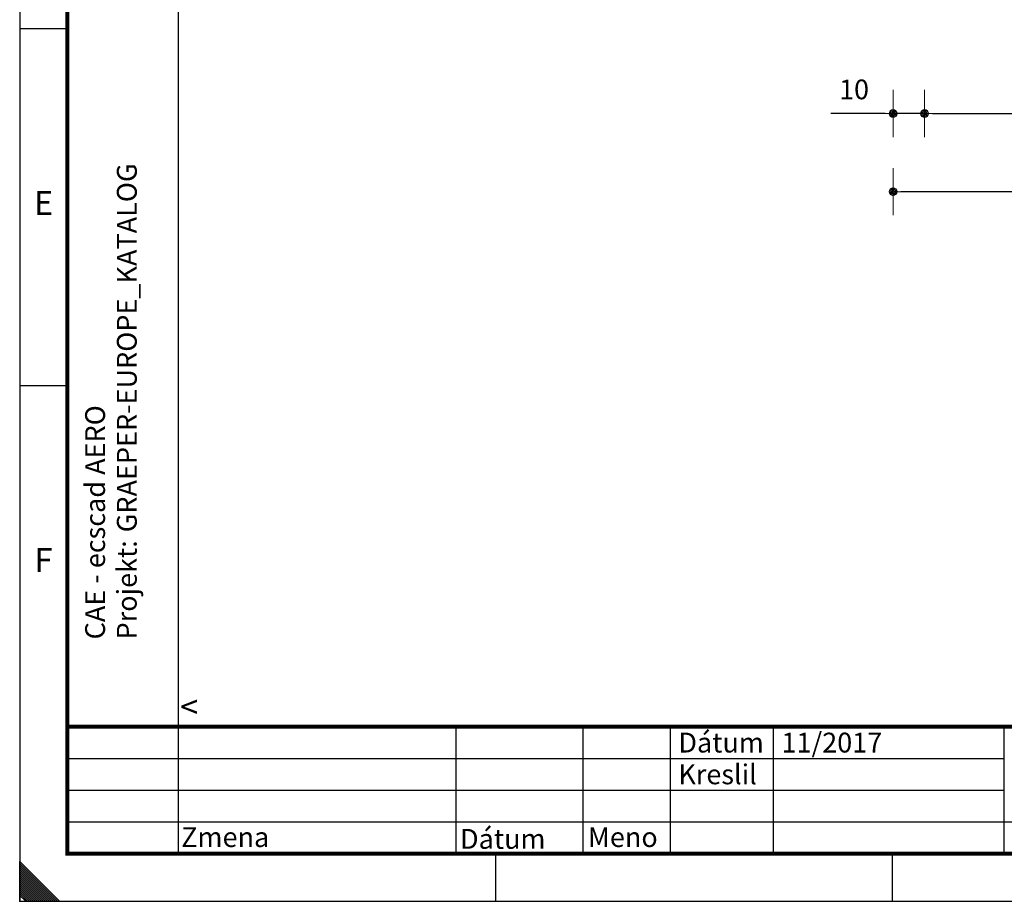
# Model space of a CAD drawing. Extents: x 0 to 1058, y 0 to 748.
# Drawn here: x 0 to 313, y 0 to 280 of the extents above; entities that cross this region are included whole.
import ezdxf
from ezdxf.enums import TextEntityAlignment as Align

# ---------------------------------------------------------------- set-up
doc = ezdxf.new("R2010")
doc.units = 0
doc.header["$LTSCALE"] = 25
doc.layers.get('0').update_dxf_attribs({"linetype": 'CONTINUOUS'})
doc.layers.get('DEFPOINTS').update_dxf_attribs({"linetype": 'CONTINUOUS'})
doc.layers.add('Bemaßung', color=3, linetype='CONTINUOUS', lineweight=13)
for name, color, linetype in [('ECS_LEV_PG_FRAME', 7, 'CONTINUOUS'), ('ECS_LEV_PG_LADDER', 7, 'CONTINUOUS'), ('ECS_LEV_PH_DATA', 7, 'CONTINUOUS'), ('ECS_LEV_PH_DATA_0', 7, 'CONTINUOUS'), ('ECS_LEV_PH_EED', 7, 'CONTINUOUS')]:
    doc.layers.add(name, color=color, linetype=linetype)
doc.styles.add('ISOCP', font='ISOCP.SHX', dxfattribs={"oblique": 0.017453, "height": 1})
doc.styles.get("Standard").update_dxf_attribs({"font": 'TXT.SHX'})
doc.dimstyles.new('M 50 Beton 0.5 0.25', dxfattribs={"dimtxt": 6.25, "dimasz": 2.5, "dimexe": 1.25, "dimexo": 1, "dimgap": 3.75, "dimtad": 1, "dimdec": 1, "dimtxsty": 'Standard', "dimblk1": 'Maßhilfslinie 1', "dimblk2": 'Maßhilfelinie 2', "dimsah": 1, "dimcen": 6.25, "dimse1": 1, "dimse2": 1, "dimclrd": 256, "dimclre": 256, "dimclrt": 1, "dimadec": 0, "dimazin": 0, "dimtfac": 1, "dimtdec": 1, "dimtmove": 0, "dimatfit": 3, "dimfxl": 0, "dimlwd": 25, "dimlwe": 25, "dimarcsym": 0})
pattern_1 = [(45, (-272.57965, -255.89205), (-0.1122532, 0.1122532), [])]

# ---------------------------------------------------------------- blocks, each defined once
blk = doc.blocks.new('__TEXT_')
blk = doc.blocks.new('__PHTEXT_')
blk = doc.blocks.new('Maßhilfslinie 1')
h = blk.add_hatch()
h.set_pattern_fill('ANSI31', color=256, scale=0.05, style=0)
h.set_pattern_definition([(315, (-272.57965, 255.89205), (-0.1122532, -0.1122532), [])])
edge = h.paths.add_edge_path()
edge.add_arc((0, 0), 0.5, 0, 360)
h = blk.add_hatch()
h.set_pattern_fill('ANSI31', color=256, scale=0.05, style=0)
h.set_pattern_definition([(315, (-272.57965, 255.89205), (-0.1122532, -0.1122532), [])])
edge = h.paths.add_edge_path()
edge.add_arc((0, 0), 0.5, 0, 360)
for p, q in [((0, -3), (0, 3)), ((0, -3), (0, 3)), ((0, 0), (-1, 0))]:
    blk.add_line(p, q)
blk.add_circle((0, 0), 0.5)
blk.add_circle((0, 0), 0.5)
blk = doc.blocks.new('Maßhilfelinie 2')
h = blk.add_hatch()
h.set_pattern_fill('ANSI31', color=256, scale=0.05, style=0)
h.set_pattern_definition(pattern_1)
edge = h.paths.add_edge_path()
edge.add_arc((0, 0), 0.5, 0, 360)
h = blk.add_hatch()
h.set_pattern_fill('ANSI31', color=256, scale=0.05, style=0)
h.set_pattern_definition(pattern_1)
edge = h.paths.add_edge_path()
edge.add_arc((0, 0), 0.5, 0, 360)
for p, q in [((0, 3), (0, -3)), ((0, 0), (-1, 0))]:
    blk.add_line(p, q)
blk.add_circle((0, 0), 0.5)
blk.add_circle((0, 0), 0.5)
blk = doc.blocks.new('*D79')
at = {"layer": 'Bemaßung', "lineweight": 25}
blk.add_line((289.85, 250.13), (439.86, 250.13), dxfattribs=at)
at = {"layer": 'DEFPOINTS', "color": 0, "lineweight": 20}
for p in [(287.35, 371.17), (442.36, 371.17), (442.36, 250.13)]:
    blk.add_point(p, dxfattribs=at)
at = {"layer": 'Bemaßung', "lineweight": 25, "xscale": 2.5, "yscale": 2.5, "zscale": 2.5, "rotation": 180}
blk.add_blockref('Maßhilfslinie 1', (287.35, 250.13), dxfattribs=at)
at = {"layer": 'Bemaßung', "lineweight": 25, "xscale": 2.5, "yscale": 2.5, "zscale": 2.5}
blk.add_blockref('Maßhilfelinie 2', (442.36, 250.13), dxfattribs=at)
at = {"layer": 'Bemaßung', "color": 1, "lineweight": 20, "insert": (364.85, 257.01), "char_height": 6.25, "attachment_point": 5}
blk.add_mtext('155', dxfattribs=at)
blk = doc.blocks.new('*D80')
at = {"layer": 'Bemaßung', "lineweight": 25}
for p, q in [((274.85, 250.13), (257.56, 250.13)), ((287.35, 250.13), (277.35, 250.13)), ((289.85, 250.13), (292.35, 250.13))]:
    blk.add_line(p, q, dxfattribs=at)
at = {"layer": 'DEFPOINTS', "color": 0, "lineweight": 20}
for p in [(277.35, 371.17), (287.35, 371.17), (277.35, 250.13)]:
    blk.add_point(p, dxfattribs=at)
at = {"layer": 'Bemaßung', "lineweight": 25, "xscale": 2.5, "yscale": 2.5, "zscale": 2.5}
blk.add_blockref('Maßhilfelinie 2', (277.35, 250.13), dxfattribs=at)
at = {"layer": 'Bemaßung', "lineweight": 25, "xscale": 2.5, "yscale": 2.5, "zscale": 2.5, "rotation": 180}
blk.add_blockref('Maßhilfslinie 1', (287.35, 250.13), dxfattribs=at)
at = {"layer": 'Bemaßung', "color": 1, "lineweight": 20, "insert": (264.96, 257.01), "char_height": 6.25, "attachment_point": 5}
blk.add_mtext('10', dxfattribs=at)
blk = doc.blocks.new('*D86')
at = {"layer": 'Bemaßung', "lineweight": 25}
blk.add_line((449.85, 225.34), (279.85, 225.34), dxfattribs=at)
at = {"layer": 'DEFPOINTS', "color": 0, "lineweight": 20}
for p in [(277.35, 365.71), (452.35, 365.71), (277.35, 225.34)]:
    blk.add_point(p, dxfattribs=at)
at = {"layer": 'Bemaßung', "lineweight": 25, "xscale": 2.5, "yscale": 2.5, "zscale": 2.5, "rotation": 180}
blk.add_blockref('Maßhilfelinie 2', (277.35, 225.34), dxfattribs=at)
at = {"layer": 'Bemaßung', "lineweight": 25, "xscale": 2.5, "yscale": 2.5, "zscale": 2.5}
blk.add_blockref('Maßhilfslinie 1', (452.35, 225.34), dxfattribs=at)
at = {"layer": 'Bemaßung', "color": 1, "lineweight": 20, "insert": (364.85, 232.22), "char_height": 6.25, "attachment_point": 5}
blk.add_mtext('175', dxfattribs=at)

msp = doc.modelspace()

# ---------------------------------------------------------------- linework, layer by layer
at = {"layer": 'ECS_LEV_PG_FRAME', "color": 7, "linetype": 'Continuous'}
for p, q in [((0, 748.44), (0, 0)), ((0, 0), (1058.4, 0))]:
    msp.add_line(p, q, dxfattribs=at)
at = {"layer": 'ECS_LEV_PH_DATA', "linetype": 'Continuous'}
for p, q in [((0, 12.6), (12.6, 0)), ((0, 0), (0, 12.6)), ((0, 11.97), (11.97, 0)), ((0, 11.34), (11.34, 0)), ((0, 10.71), (10.71, 0)), ((0, 10.08), (10.08, 0)), ((0, 9.45), (9.45, 0)), ((0, 8.82), (8.82, 0)), ((0, 8.19), (8.19, 0)), ((0, 7.56), (7.56, 0)), ((0, 6.93), (6.93, 0)), ((0, 6.3), (6.3, 0)), ((0, 5.67), (5.67, 0)), ((0, 5.04), (5.04, 0)), ((0, 4.41), (4.41, 0)), ((0, 3.78), (3.78, 0))]:
    msp.add_line(p, q, dxfattribs=at)
at = {"layer": 'ECS_LEV_PH_DATA', "color": 7, "linetype": 'Continuous'}
for p, q in [((-0.002, 3.138), (3.149, 0.008)), ((-0.002, 2.508), (2.519, 0.008)), ((-0.002, 1.878), (1.908, 0.027))]:
    msp.add_line(p, q, dxfattribs=at)
at = {"layer": 'ECS_LEV_PH_DATA_0', "color": 7}
for p, q in [((0, 277.2), (15.12, 277.2)), ((0, 163.8), (15.12, 163.8)), ((50.4, 15.12), (50.4, 55.44)), ((138.6, 15.12), (138.6, 55.44)), ((178.92, 15.12), (178.92, 55.44)), ((206.64, 15.12), (206.64, 55.44)), ((239.4, 15.12), (239.4, 55.44)), ((312.48, 55.44), (312.48, 15.12)), ((15.12, 45.36), (312.48, 45.36)), ((15.12, 35.28), (312.48, 35.28)), ((15.12, 25.2), (577.08, 25.2)), ((151.2, 0), (151.2, 15.12)), ((277.2, 0), (277.2, 15.12))]:
    msp.add_line(p, q, dxfattribs=at)
at = {"layer": 'ECS_LEV_PH_DATA_0', "color": 7, "const_width": 1.26}
msp.add_lwpolyline([(1043.28, 733.32), (15.12, 733.32), (15.12, 15.12), (1043.28, 15.12)], close=True, dxfattribs=at)
at = {"layer": 'ECS_LEV_PH_DATA_0', "color": 7}
msp.add_lwpolyline([(50.4, 55.44), (50.4, 733.32)], dxfattribs=at)
at = {"layer": 'ECS_LEV_PH_DATA_0', "color": 7, "const_width": 1.26}
msp.add_lwpolyline([(15.12, 55.44), (1043.28, 55.44)], dxfattribs=at)
at = {"layer": 'ECS_LEV_PH_DATA_0'}
for p in [(0, 0), (0.061, 0.061), (0.061, 0.061), (0.061, 0.061), (0.061, 0.061), (0.061, 0.061), (0.061, 0.061), (0.061, 0.061), (0.061, 0.061), (0.061, 0.061), (0.061, 0.061)]:
    msp.add_point(p, dxfattribs=at)
at = {"layer": 'ECS_LEV_PH_EED'}
msp.add_point((0, 0), dxfattribs=at)

# ---------------------------------------------------------------- block references
at = {"layer": 'ECS_LEV_PG_LADDER', "linetype": 'Continuous'}
ref = msp.add_blockref('__TEXT_', (0, 0), dxfattribs=dict(at, xscale=2.52, yscale=2.52, zscale=2.52))
ref.add_attrib('?', 'E', dxfattribs={"linetype": 'Continuous', "height": 7.56, "style": 'ISOCP'}).set_placement((7.56, 221.76), align=Align.MIDDLE_CENTER)
ref = msp.add_blockref('__TEXT_', (0, 0), dxfattribs=dict(at, xscale=2.52, yscale=2.52, zscale=2.52))
ref.add_attrib('?', 'F', dxfattribs={"linetype": 'Continuous', "height": 7.56, "style": 'ISOCP'}).set_placement((7.56, 108.36), align=Align.MIDDLE_CENTER)
at = {"layer": 'ECS_LEV_PH_DATA', "linetype": 'Continuous'}
ref = msp.add_blockref('__PHTEXT_', (0, 0), dxfattribs=dict(at, xscale=0.8399999999999999, yscale=0.8399999999999999, zscale=0.8399999999999999))
ref.add_attrib('?PROJECT_0.0', 'GRAEPER-EUROPE_KATALOG', dxfattribs={"height": 6.3, "rotation": 90, "style": 'ISOCP'}).set_placement((34.02, 117.18), align=Align.MIDDLE_LEFT)
ref = msp.add_blockref('__TEXT_', (0, 0), dxfattribs=dict(at, xscale=2.52, yscale=2.52, zscale=2.52))
ref.add_attrib('ECS_T_TEXT_0.0', 'CAE - ecscad AERO', dxfattribs={"linetype": 'Continuous', "height": 6.3, "rotation": 90, "style": 'ISOCP'}).set_placement((23.94, 83.16), align=Align.MIDDLE_LEFT)
ref = msp.add_blockref('__TEXT_', (0, 0), dxfattribs=dict(at, xscale=2.52, yscale=2.52, zscale=2.52))
ref.add_attrib('ECS_T_TEXT_0.0', 'Projekt:', dxfattribs={"height": 6.3, "rotation": 90, "style": 'ISOCP'}).set_placement((34.02, 83.16), align=Align.MIDDLE_LEFT)
ref = msp.add_blockref('__TEXT_', (0, 0), dxfattribs=dict(at, xscale=2.52, yscale=2.52, zscale=2.52))
ref.add_attrib('ECS_T_TEXT_0.0', '<', dxfattribs={"height": 7.56, "style": 'ISOCP'}).set_placement((56.7, 61.74), align=Align.MIDDLE_RIGHT)
ref = msp.add_blockref('__TEXT_', (0, 0), dxfattribs=dict(at, xscale=2.52, yscale=2.52, zscale=2.52))
ref.add_attrib('ECS_T_TEXT_0.0', 'Dátum', dxfattribs={"linetype": 'Continuous', "height": 6.3, "style": 'ISOCP'}).set_placement((209.16, 50.4), align=Align.MIDDLE_LEFT)
ref = msp.add_blockref('__PHTEXT_', (0, 0), dxfattribs=dict(at, xscale=0.8399999999999999, yscale=0.8399999999999999, zscale=0.8399999999999999))
ref.add_attrib('?PGDESCR02_0.0', '11/2017', dxfattribs={"height": 6.3, "style": 'ISOCP'}).set_placement((241.92, 50.4), align=Align.MIDDLE_LEFT)
ref = msp.add_blockref('__TEXT_', (0, 0), dxfattribs=dict(at, xscale=2.52, yscale=2.52, zscale=2.52))
ref.add_attrib('ECS_T_TEXT_0.0', 'Kreslil', dxfattribs={"height": 6.3, "style": 'ISOCP'}).set_placement((209.16, 40.32), align=Align.MIDDLE_LEFT)
ref = msp.add_blockref('__TEXT_', (-157.889, -9.857), dxfattribs=dict(at, xscale=2.52, yscale=2.52, zscale=2.52))
ref.add_attrib('ECS_T_TEXT_0.0', 'Zmena', dxfattribs={"height": 6.3, "style": 'ISOCP'}).set_placement((51.271, 20.383), align=Align.MIDDLE_LEFT)
ref = msp.add_blockref('__TEXT_', (-69.337, -10.42), dxfattribs=dict(at, xscale=2.52, yscale=2.52, zscale=2.52))
ref.add_attrib('ECS_T_TEXT_0.0', 'Dátum', dxfattribs={"height": 6.3, "style": 'ISOCP'}).set_placement((139.823, 19.82), align=Align.MIDDLE_LEFT)
ref = msp.add_blockref('__TEXT_', (-28.727, -9.857), dxfattribs=dict(at, xscale=2.52, yscale=2.52, zscale=2.52))
ref.add_attrib('ECS_T_TEXT_0.0', 'Meno', dxfattribs={"height": 6.3, "style": 'ISOCP'}).set_placement((180.433, 20.383), align=Align.MIDDLE_LEFT)

# ---------------------------------------------------------------- dimensions: what is measured, and where the dimension line sits
at = {"layer": 'Bemaßung', "lineweight": 20}
for base, p1, p2, picture, middle in [((277.355, 250.134), (287.353, 371.168), (277.355, 371.168), '*D80', (264.959, 257.009)), ((442.357, 250.134), (287.353, 371.168), (442.357, 371.168), '*D79', (364.855, 257.009)), ((277.355, 225.343), (452.355, 365.711), (277.355, 365.711), '*D86', (364.855, 232.218))]:
    dim = msp.add_linear_dim(base=base, p1=p1, p2=p2, dimstyle='M 50 Beton 0.5 0.25', dxfattribs=at)
    dim.commit()
    dim.dimension.update_dxf_attribs({"geometry": picture, "text_midpoint": middle})

doc.saveas('drawing.dxf')
